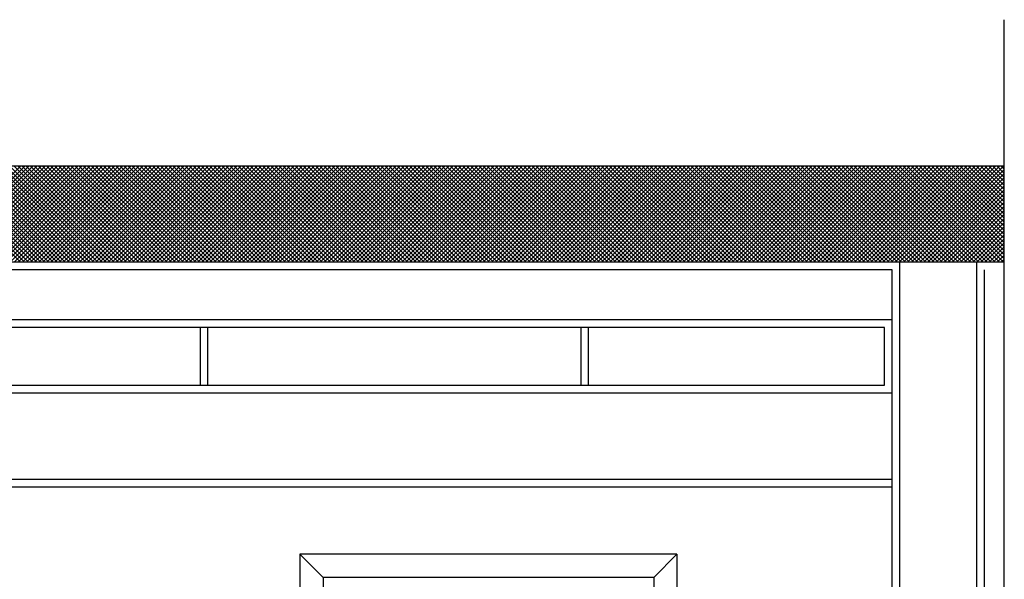
# Model space of a CAD drawing. Units: inches. Extents: x 17846 to 20044, y 40948 to 41989.
# Drawn here: x 19252 to 19509, y 41228 to 41374 of the extents above; entities that cross this region are included whole.
import ezdxf

# ---------------------------------------------------------------- set-up
doc = ezdxf.new("R2010")
doc.units = ezdxf.units.IN
doc.header["$MEASUREMENT"] = 0
doc.layers.add('freecads.com', color=7, linetype='Continuous')

msp = doc.modelspace()

# ---------------------------------------------------------------- linework, layer by layer
at = {"layer": 'freecads.com'}
for p, q in [((19508.53, 40947.62), (19508.53, 41374.03)), ((19508.53, 41335.95), (18996.38, 41335.95)), ((19508.53, 41310.95), (18996.38, 41310.95)), ((19481.38, 40995.95), (19481.38, 41310.95)), ((19501.38, 40995.95), (19501.38, 41310.95)), ((19479.38, 41308.95), (19008.38, 41308.95)), ((19479.38, 40995.95), (19479.38, 41308.95)), ((19503.38, 40995.95), (19503.38, 41308.95)), ((19479.38, 41254.45), (19008.38, 41254.45)), ((19479.38, 41252.45), (19008.38, 41252.45))]:
    msp.add_line(p, q, dxfattribs=at)
at = {"layer": 'freecads.com', "ltscale": 0.5}
for p, q in [((19252.69, 41310.95), (19227.69, 41335.95)), ((19227.73, 41310.95), (19252.73, 41335.95)), ((19253.75, 41310.95), (19228.75, 41335.95)), ((19228.79, 41310.95), (19253.79, 41335.95)), ((19254.81, 41310.95), (19229.81, 41335.95)), ((19229.85, 41310.95), (19254.85, 41335.95)), ((19255.87, 41310.95), (19230.87, 41335.95)), ((19230.91, 41310.95), (19255.91, 41335.95)), ((19256.93, 41310.95), (19231.93, 41335.95)), ((19231.97, 41310.95), (19256.97, 41335.95)), ((19257.99, 41310.95), (19232.99, 41335.95)), ((19233.03, 41310.95), (19258.03, 41335.95)), ((19259.05, 41310.95), (19234.05, 41335.95)), ((19234.09, 41310.95), (19259.09, 41335.95)), ((19260.11, 41310.95), (19235.11, 41335.95)), ((19235.15, 41310.95), (19260.15, 41335.95)), ((19261.17, 41310.95), (19236.17, 41335.95)), ((19236.21, 41310.95), (19261.21, 41335.95)), ((19262.23, 41310.95), (19237.23, 41335.95)), ((19237.27, 41310.95), (19262.27, 41335.95)), ((19263.29, 41310.95), (19238.29, 41335.95)), ((19238.33, 41310.95), (19263.33, 41335.95)), ((19264.35, 41310.95), (19239.35, 41335.95)), ((19239.39, 41310.95), (19264.39, 41335.95)), ((19265.41, 41310.95), (19240.41, 41335.95)), ((19240.45, 41310.95), (19265.45, 41335.95)), ((19266.47, 41310.95), (19241.47, 41335.95)), ((19241.52, 41310.95), (19266.52, 41335.95)), ((19267.53, 41310.95), (19242.53, 41335.95)), ((19242.58, 41310.95), (19267.58, 41335.95)), ((19268.6, 41310.95), (19243.6, 41335.95)), ((19243.64, 41310.95), (19268.64, 41335.95)), ((19269.66, 41310.95), (19244.66, 41335.95)), ((19244.7, 41310.95), (19269.7, 41335.95)), ((19270.72, 41310.95), (19245.72, 41335.95)), ((19245.76, 41310.95), (19270.76, 41335.95)), ((19271.78, 41310.95), (19246.78, 41335.95)), ((19246.82, 41310.95), (19271.82, 41335.95)), ((19272.84, 41310.95), (19247.84, 41335.95)), ((19247.88, 41310.95), (19272.88, 41335.95)), ((19273.9, 41310.95), (19248.9, 41335.95)), ((19248.94, 41310.95), (19273.94, 41335.95)), ((19274.96, 41310.95), (19249.96, 41335.95)), ((19250, 41310.95), (19275, 41335.95)), ((19276.02, 41310.95), (19251.02, 41335.95)), ((19251.06, 41310.95), (19276.06, 41335.95)), ((19277.08, 41310.95), (19252.08, 41335.95)), ((19252.12, 41310.95), (19277.12, 41335.95)), ((19278.14, 41310.95), (19253.14, 41335.95)), ((19253.18, 41310.95), (19278.18, 41335.95)), ((19279.2, 41310.95), (19254.2, 41335.95)), ((19254.24, 41310.95), (19279.24, 41335.95)), ((19280.26, 41310.95), (19255.26, 41335.95)), ((19255.3, 41310.95), (19280.3, 41335.95)), ((19281.32, 41310.95), (19256.32, 41335.95)), ((19256.36, 41310.95), (19281.36, 41335.95)), ((19282.38, 41310.95), (19257.38, 41335.95)), ((19257.43, 41310.95), (19282.43, 41335.95)), ((19283.44, 41310.95), (19258.44, 41335.95)), ((19258.49, 41310.95), (19283.49, 41335.95)), ((19284.51, 41310.95), (19259.51, 41335.95)), ((19259.55, 41310.95), (19284.55, 41335.95)), ((19285.57, 41310.95), (19260.57, 41335.95)), ((19260.61, 41310.95), (19285.61, 41335.95)), ((19286.63, 41310.95), (19261.63, 41335.95)), ((19261.67, 41310.95), (19286.67, 41335.95)), ((19287.69, 41310.95), (19262.69, 41335.95)), ((19262.73, 41310.95), (19287.73, 41335.95)), ((19288.75, 41310.95), (19263.75, 41335.95)), ((19263.79, 41310.95), (19288.79, 41335.95)), ((19289.81, 41310.95), (19264.81, 41335.95)), ((19264.85, 41310.95), (19289.85, 41335.95)), ((19290.87, 41310.95), (19265.87, 41335.95)), ((19265.91, 41310.95), (19290.91, 41335.95)), ((19291.93, 41310.95), (19266.93, 41335.95)), ((19266.97, 41310.95), (19291.97, 41335.95)), ((19292.99, 41310.95), (19267.99, 41335.95)), ((19268.03, 41310.95), (19293.03, 41335.95)), ((19294.05, 41310.95), (19269.05, 41335.95)), ((19269.09, 41310.95), (19294.09, 41335.95)), ((19295.11, 41310.95), (19270.11, 41335.95)), ((19270.15, 41310.95), (19295.15, 41335.95)), ((19296.17, 41310.95), (19271.17, 41335.95)), ((19271.21, 41310.95), (19296.21, 41335.95)), ((19297.23, 41310.95), (19272.23, 41335.95)), ((19272.27, 41310.95), (19297.27, 41335.95)), ((19298.29, 41310.95), (19273.29, 41335.95)), ((19273.34, 41310.95), (19298.34, 41335.95)), ((19299.35, 41310.95), (19274.35, 41335.95)), ((19274.4, 41310.95), (19299.4, 41335.95)), ((19300.42, 41310.95), (19275.42, 41335.95)), ((19275.46, 41310.95), (19300.46, 41335.95)), ((19301.48, 41310.95), (19276.48, 41335.95)), ((19276.52, 41310.95), (19301.52, 41335.95)), ((19302.54, 41310.95), (19277.54, 41335.95)), ((19277.58, 41310.95), (19302.58, 41335.95)), ((19303.6, 41310.95), (19278.6, 41335.95)), ((19278.64, 41310.95), (19303.64, 41335.95)), ((19304.66, 41310.95), (19279.66, 41335.95)), ((19279.7, 41310.95), (19304.7, 41335.95)), ((19305.72, 41310.95), (19280.72, 41335.95)), ((19280.76, 41310.95), (19305.76, 41335.95)), ((19306.78, 41310.95), (19281.78, 41335.95)), ((19281.82, 41310.95), (19306.82, 41335.95)), ((19307.84, 41310.95), (19282.84, 41335.95)), ((19282.88, 41310.95), (19307.88, 41335.95)), ((19308.9, 41310.95), (19283.9, 41335.95)), ((19283.94, 41310.95), (19308.94, 41335.95)), ((19309.96, 41310.95), (19284.96, 41335.95)), ((19285, 41310.95), (19310, 41335.95)), ((19311.02, 41310.95), (19286.02, 41335.95)), ((19286.06, 41310.95), (19311.06, 41335.95)), ((19312.08, 41310.95), (19287.08, 41335.95)), ((19287.12, 41310.95), (19312.12, 41335.95)), ((19313.14, 41310.95), (19288.14, 41335.95)), ((19288.18, 41310.95), (19313.18, 41335.95)), ((19314.2, 41310.95), (19289.2, 41335.95)), ((19289.25, 41310.95), (19314.25, 41335.95)), ((19315.26, 41310.95), (19290.26, 41335.95)), ((19290.31, 41310.95), (19315.31, 41335.95)), ((19316.33, 41310.95), (19291.33, 41335.95)), ((19291.37, 41310.95), (19316.37, 41335.95)), ((19317.39, 41310.95), (19292.39, 41335.95)), ((19292.43, 41310.95), (19317.43, 41335.95)), ((19318.45, 41310.95), (19293.45, 41335.95)), ((19293.49, 41310.95), (19318.49, 41335.95)), ((19319.51, 41310.95), (19294.51, 41335.95)), ((19294.55, 41310.95), (19319.55, 41335.95)), ((19320.57, 41310.95), (19295.57, 41335.95)), ((19295.61, 41310.95), (19320.61, 41335.95)), ((19321.63, 41310.95), (19296.63, 41335.95)), ((19296.67, 41310.95), (19321.67, 41335.95)), ((19322.69, 41310.95), (19297.69, 41335.95)), ((19297.73, 41310.95), (19322.73, 41335.95)), ((19323.75, 41310.95), (19298.75, 41335.95)), ((19298.79, 41310.95), (19323.79, 41335.95)), ((19324.81, 41310.95), (19299.81, 41335.95)), ((19299.85, 41310.95), (19324.85, 41335.95)), ((19325.87, 41310.95), (19300.87, 41335.95)), ((19300.91, 41310.95), (19325.91, 41335.95)), ((19326.93, 41310.95), (19301.93, 41335.95)), ((19301.97, 41310.95), (19326.97, 41335.95)), ((19327.99, 41310.95), (19302.99, 41335.95)), ((19303.03, 41310.95), (19328.03, 41335.95)), ((19329.05, 41310.95), (19304.05, 41335.95)), ((19304.09, 41310.95), (19329.09, 41335.95)), ((19330.11, 41310.95), (19305.11, 41335.95)), ((19305.15, 41310.95), (19330.15, 41335.95)), ((19331.17, 41310.95), (19306.17, 41335.95)), ((19306.22, 41310.95), (19331.22, 41335.95)), ((19332.24, 41310.95), (19307.24, 41335.95)), ((19307.28, 41310.95), (19332.28, 41335.95)), ((19333.3, 41310.95), (19308.3, 41335.95)), ((19308.34, 41310.95), (19333.34, 41335.95)), ((19334.36, 41310.95), (19309.36, 41335.95)), ((19309.4, 41310.95), (19334.4, 41335.95)), ((19335.42, 41310.95), (19310.42, 41335.95)), ((19310.46, 41310.95), (19335.46, 41335.95)), ((19336.48, 41310.95), (19311.48, 41335.95)), ((19311.52, 41310.95), (19336.52, 41335.95)), ((19337.54, 41310.95), (19312.54, 41335.95)), ((19312.58, 41310.95), (19337.58, 41335.95)), ((19338.6, 41310.95), (19313.6, 41335.95)), ((19313.64, 41310.95), (19338.64, 41335.95)), ((19339.66, 41310.95), (19314.66, 41335.95)), ((19314.7, 41310.95), (19339.7, 41335.95)), ((19340.72, 41310.95), (19315.72, 41335.95)), ((19315.76, 41310.95), (19340.76, 41335.95)), ((19341.78, 41310.95), (19316.78, 41335.95)), ((19316.82, 41310.95), (19341.82, 41335.95)), ((19342.84, 41310.95), (19317.84, 41335.95)), ((19317.88, 41310.95), (19342.88, 41335.95)), ((19343.9, 41310.95), (19318.9, 41335.95)), ((19318.94, 41310.95), (19343.94, 41335.95)), ((19344.96, 41310.95), (19319.96, 41335.95)), ((19320, 41310.95), (19345, 41335.95)), ((19346.02, 41310.95), (19321.02, 41335.95)), ((19321.06, 41310.95), (19346.06, 41335.95)), ((19347.08, 41310.95), (19322.08, 41335.95)), ((19322.13, 41310.95), (19347.13, 41335.95)), ((19348.15, 41310.95), (19323.15, 41335.95)), ((19323.19, 41310.95), (19348.19, 41335.95)), ((19349.21, 41310.95), (19324.21, 41335.95)), ((19324.25, 41310.95), (19349.25, 41335.95)), ((19350.27, 41310.95), (19325.27, 41335.95)), ((19325.31, 41310.95), (19350.31, 41335.95)), ((19351.33, 41310.95), (19326.33, 41335.95)), ((19326.37, 41310.95), (19351.37, 41335.95)), ((19352.39, 41310.95), (19327.39, 41335.95)), ((19327.43, 41310.95), (19352.43, 41335.95)), ((19353.45, 41310.95), (19328.45, 41335.95)), ((19328.49, 41310.95), (19353.49, 41335.95)), ((19354.51, 41310.95), (19329.51, 41335.95)), ((19329.55, 41310.95), (19354.55, 41335.95)), ((19355.57, 41310.95), (19330.57, 41335.95)), ((19330.61, 41310.95), (19355.61, 41335.95)), ((19356.63, 41310.95), (19331.63, 41335.95)), ((19331.67, 41310.95), (19356.67, 41335.95)), ((19357.69, 41310.95), (19332.69, 41335.95)), ((19332.73, 41310.95), (19357.73, 41335.95)), ((19358.75, 41310.95), (19333.75, 41335.95)), ((19333.79, 41310.95), (19358.79, 41335.95)), ((19359.81, 41310.95), (19334.81, 41335.95)), ((19334.85, 41310.95), (19359.85, 41335.95)), ((19360.87, 41310.95), (19335.87, 41335.95)), ((19335.91, 41310.95), (19360.91, 41335.95)), ((19361.93, 41310.95), (19336.93, 41335.95)), ((19336.97, 41310.95), (19361.97, 41335.95)), ((19362.99, 41310.95), (19337.99, 41335.95)), ((19338.04, 41310.95), (19363.04, 41335.95)), ((19364.06, 41310.95), (19339.06, 41335.95)), ((19339.1, 41310.95), (19364.1, 41335.95)), ((19365.12, 41310.95), (19340.12, 41335.95)), ((19340.16, 41310.95), (19365.16, 41335.95)), ((19366.18, 41310.95), (19341.18, 41335.95)), ((19341.22, 41310.95), (19366.22, 41335.95)), ((19367.24, 41310.95), (19342.24, 41335.95)), ((19342.28, 41310.95), (19367.28, 41335.95)), ((19368.3, 41310.95), (19343.3, 41335.95)), ((19343.34, 41310.95), (19368.34, 41335.95)), ((19369.36, 41310.95), (19344.36, 41335.95)), ((19344.4, 41310.95), (19369.4, 41335.95)), ((19370.42, 41310.95), (19345.42, 41335.95)), ((19345.46, 41310.95), (19370.46, 41335.95)), ((19371.48, 41310.95), (19346.48, 41335.95)), ((19346.52, 41310.95), (19371.52, 41335.95)), ((19372.54, 41310.95), (19347.54, 41335.95)), ((19347.58, 41310.95), (19372.58, 41335.95)), ((19373.6, 41310.95), (19348.6, 41335.95)), ((19348.64, 41310.95), (19373.64, 41335.95)), ((19374.66, 41310.95), (19349.66, 41335.95)), ((19349.7, 41310.95), (19374.7, 41335.95)), ((19375.72, 41310.95), (19350.72, 41335.95)), ((19350.76, 41310.95), (19375.76, 41335.95)), ((19376.78, 41310.95), (19351.78, 41335.95)), ((19351.82, 41310.95), (19376.82, 41335.95)), ((19377.84, 41310.95), (19352.84, 41335.95)), ((19352.88, 41310.95), (19377.88, 41335.95)), ((19378.9, 41310.95), (19353.9, 41335.95)), ((19353.95, 41310.95), (19378.95, 41335.95)), ((19379.96, 41310.95), (19354.96, 41335.95)), ((19355.01, 41310.95), (19380.01, 41335.95)), ((19381.03, 41310.95), (19356.03, 41335.95)), ((19356.07, 41310.95), (19381.07, 41335.95)), ((19382.09, 41310.95), (19357.09, 41335.95)), ((19357.13, 41310.95), (19382.13, 41335.95)), ((19383.15, 41310.95), (19358.15, 41335.95)), ((19358.19, 41310.95), (19383.19, 41335.95)), ((19384.21, 41310.95), (19359.21, 41335.95)), ((19359.25, 41310.95), (19384.25, 41335.95)), ((19385.27, 41310.95), (19360.27, 41335.95)), ((19360.31, 41310.95), (19385.31, 41335.95)), ((19386.33, 41310.95), (19361.33, 41335.95)), ((19361.37, 41310.95), (19386.37, 41335.95)), ((19387.39, 41310.95), (19362.39, 41335.95)), ((19362.43, 41310.95), (19387.43, 41335.95)), ((19388.45, 41310.95), (19363.45, 41335.95)), ((19363.49, 41310.95), (19388.49, 41335.95)), ((19389.51, 41310.95), (19364.51, 41335.95)), ((19364.55, 41310.95), (19389.55, 41335.95)), ((19390.57, 41310.95), (19365.57, 41335.95)), ((19365.61, 41310.95), (19390.61, 41335.95)), ((19391.63, 41310.95), (19366.63, 41335.95)), ((19366.67, 41310.95), (19391.67, 41335.95)), ((19392.69, 41310.95), (19367.69, 41335.95)), ((19367.73, 41310.95), (19392.73, 41335.95)), ((19393.75, 41310.95), (19368.75, 41335.95)), ((19368.79, 41310.95), (19393.79, 41335.95)), ((19394.81, 41310.95), (19369.81, 41335.95)), ((19369.86, 41310.95), (19394.86, 41335.95)), ((19395.87, 41310.95), (19370.87, 41335.95)), ((19370.92, 41310.95), (19395.92, 41335.95)), ((19396.94, 41310.95), (19371.94, 41335.95)), ((19371.98, 41310.95), (19396.98, 41335.95)), ((19398, 41310.95), (19373, 41335.95)), ((19373.04, 41310.95), (19398.04, 41335.95)), ((19399.06, 41310.95), (19374.06, 41335.95)), ((19374.1, 41310.95), (19399.1, 41335.95)), ((19400.12, 41310.95), (19375.12, 41335.95)), ((19375.16, 41310.95), (19400.16, 41335.95)), ((19401.18, 41310.95), (19376.18, 41335.95)), ((19376.22, 41310.95), (19401.22, 41335.95)), ((19402.24, 41310.95), (19377.24, 41335.95)), ((19377.28, 41310.95), (19402.28, 41335.95)), ((19403.3, 41310.95), (19378.3, 41335.95)), ((19378.34, 41310.95), (19403.34, 41335.95)), ((19404.36, 41310.95), (19379.36, 41335.95)), ((19379.4, 41310.95), (19404.4, 41335.95)), ((19405.42, 41310.95), (19380.42, 41335.95)), ((19380.46, 41310.95), (19405.46, 41335.95)), ((19406.48, 41310.95), (19381.48, 41335.95)), ((19381.52, 41310.95), (19406.52, 41335.95)), ((19407.54, 41310.95), (19382.54, 41335.95)), ((19382.58, 41310.95), (19407.58, 41335.95)), ((19408.6, 41310.95), (19383.6, 41335.95)), ((19383.64, 41310.95), (19408.64, 41335.95)), ((19409.66, 41310.95), (19384.66, 41335.95)), ((19384.7, 41310.95), (19409.7, 41335.95)), ((19410.72, 41310.95), (19385.72, 41335.95)), ((19385.77, 41310.95), (19410.77, 41335.95)), ((19411.78, 41310.95), (19386.78, 41335.95)), ((19386.83, 41310.95), (19411.83, 41335.95)), ((19412.85, 41310.95), (19387.85, 41335.95)), ((19387.89, 41310.95), (19412.89, 41335.95)), ((19413.91, 41310.95), (19388.91, 41335.95)), ((19388.95, 41310.95), (19413.95, 41335.95)), ((19414.97, 41310.95), (19389.97, 41335.95)), ((19390.01, 41310.95), (19415.01, 41335.95)), ((19416.03, 41310.95), (19391.03, 41335.95)), ((19391.07, 41310.95), (19416.07, 41335.95)), ((19417.09, 41310.95), (19392.09, 41335.95)), ((19392.13, 41310.95), (19417.13, 41335.95)), ((19418.15, 41310.95), (19393.15, 41335.95)), ((19393.19, 41310.95), (19418.19, 41335.95)), ((19419.21, 41310.95), (19394.21, 41335.95)), ((19394.25, 41310.95), (19419.25, 41335.95)), ((19420.27, 41310.95), (19395.27, 41335.95)), ((19395.31, 41310.95), (19420.31, 41335.95)), ((19421.33, 41310.95), (19396.33, 41335.95)), ((19396.37, 41310.95), (19421.37, 41335.95)), ((19422.39, 41310.95), (19397.39, 41335.95)), ((19397.43, 41310.95), (19422.43, 41335.95)), ((19423.45, 41310.95), (19398.45, 41335.95)), ((19398.49, 41310.95), (19423.49, 41335.95)), ((19424.51, 41310.95), (19399.51, 41335.95)), ((19399.55, 41310.95), (19424.55, 41335.95)), ((19425.57, 41310.95), (19400.57, 41335.95)), ((19400.61, 41310.95), (19425.61, 41335.95)), ((19426.63, 41310.95), (19401.63, 41335.95)), ((19401.68, 41310.95), (19426.68, 41335.95)), ((19427.69, 41310.95), (19402.69, 41335.95)), ((19402.74, 41310.95), (19427.74, 41335.95)), ((19428.76, 41310.95), (19403.76, 41335.95)), ((19403.8, 41310.95), (19428.8, 41335.95)), ((19429.82, 41310.95), (19404.82, 41335.95)), ((19404.86, 41310.95), (19429.86, 41335.95)), ((19430.88, 41310.95), (19405.88, 41335.95)), ((19405.92, 41310.95), (19430.92, 41335.95)), ((19431.94, 41310.95), (19406.94, 41335.95)), ((19406.98, 41310.95), (19431.98, 41335.95)), ((19433, 41310.95), (19408, 41335.95)), ((19408.04, 41310.95), (19433.04, 41335.95)), ((19434.06, 41310.95), (19409.06, 41335.95)), ((19409.1, 41310.95), (19434.1, 41335.95)), ((19435.12, 41310.95), (19410.12, 41335.95)), ((19410.16, 41310.95), (19435.16, 41335.95)), ((19436.18, 41310.95), (19411.18, 41335.95)), ((19411.22, 41310.95), (19436.22, 41335.95)), ((19437.24, 41310.95), (19412.24, 41335.95)), ((19412.28, 41310.95), (19437.28, 41335.95)), ((19438.3, 41310.95), (19413.3, 41335.95)), ((19413.34, 41310.95), (19438.34, 41335.95)), ((19439.36, 41310.95), (19414.36, 41335.95)), ((19414.4, 41310.95), (19439.4, 41335.95)), ((19440.42, 41310.95), (19415.42, 41335.95)), ((19415.46, 41310.95), (19440.46, 41335.95)), ((19441.48, 41310.95), (19416.48, 41335.95)), ((19416.52, 41310.95), (19441.52, 41335.95)), ((19442.54, 41310.95), (19417.54, 41335.95)), ((19417.58, 41310.95), (19442.58, 41335.95)), ((19443.6, 41310.95), (19418.6, 41335.95)), ((19418.65, 41310.95), (19443.65, 41335.95)), ((19444.67, 41310.95), (19419.67, 41335.95)), ((19419.71, 41310.95), (19444.71, 41335.95)), ((19445.73, 41310.95), (19420.73, 41335.95)), ((19420.77, 41310.95), (19445.77, 41335.95)), ((19446.79, 41310.95), (19421.79, 41335.95)), ((19421.83, 41310.95), (19446.83, 41335.95)), ((19447.85, 41310.95), (19422.85, 41335.95)), ((19422.89, 41310.95), (19447.89, 41335.95)), ((19448.91, 41310.95), (19423.91, 41335.95)), ((19423.95, 41310.95), (19448.95, 41335.95)), ((19449.97, 41310.95), (19424.97, 41335.95)), ((19425.01, 41310.95), (19450.01, 41335.95)), ((19451.03, 41310.95), (19426.03, 41335.95)), ((19426.07, 41310.95), (19451.07, 41335.95)), ((19452.09, 41310.95), (19427.09, 41335.95)), ((19427.13, 41310.95), (19452.13, 41335.95)), ((19453.15, 41310.95), (19428.15, 41335.95)), ((19428.19, 41310.95), (19453.19, 41335.95)), ((19454.21, 41310.95), (19429.21, 41335.95)), ((19429.25, 41310.95), (19454.25, 41335.95)), ((19455.27, 41310.95), (19430.27, 41335.95)), ((19430.31, 41310.95), (19455.31, 41335.95)), ((19456.33, 41310.95), (19431.33, 41335.95)), ((19431.37, 41310.95), (19456.37, 41335.95)), ((19457.39, 41310.95), (19432.39, 41335.95)), ((19432.43, 41310.95), (19457.43, 41335.95)), ((19458.45, 41310.95), (19433.45, 41335.95)), ((19433.49, 41310.95), (19458.49, 41335.95)), ((19459.51, 41310.95), (19434.51, 41335.95)), ((19434.56, 41310.95), (19459.56, 41335.95)), ((19460.58, 41310.95), (19435.58, 41335.95)), ((19435.62, 41310.95), (19460.62, 41335.95)), ((19461.64, 41310.95), (19436.64, 41335.95)), ((19436.68, 41310.95), (19461.68, 41335.95)), ((19462.7, 41310.95), (19437.7, 41335.95)), ((19437.74, 41310.95), (19462.74, 41335.95)), ((19463.76, 41310.95), (19438.76, 41335.95)), ((19438.8, 41310.95), (19463.8, 41335.95)), ((19464.82, 41310.95), (19439.82, 41335.95)), ((19439.86, 41310.95), (19464.86, 41335.95)), ((19465.88, 41310.95), (19440.88, 41335.95)), ((19440.92, 41310.95), (19465.92, 41335.95)), ((19466.94, 41310.95), (19441.94, 41335.95)), ((19441.98, 41310.95), (19466.98, 41335.95)), ((19468, 41310.95), (19443, 41335.95)), ((19443.04, 41310.95), (19468.04, 41335.95)), ((19469.06, 41310.95), (19444.06, 41335.95)), ((19444.1, 41310.95), (19469.1, 41335.95)), ((19470.12, 41310.95), (19445.12, 41335.95)), ((19445.16, 41310.95), (19470.16, 41335.95)), ((19471.18, 41310.95), (19446.18, 41335.95)), ((19446.22, 41310.95), (19471.22, 41335.95)), ((19472.24, 41310.95), (19447.24, 41335.95)), ((19447.28, 41310.95), (19472.28, 41335.95)), ((19473.3, 41310.95), (19448.3, 41335.95)), ((19448.34, 41310.95), (19473.34, 41335.95)), ((19474.36, 41310.95), (19449.36, 41335.95)), ((19449.4, 41310.95), (19474.4, 41335.95)), ((19475.42, 41310.95), (19450.42, 41335.95)), ((19450.47, 41310.95), (19475.47, 41335.95)), ((19476.49, 41310.95), (19451.49, 41335.95)), ((19451.53, 41310.95), (19476.53, 41335.95)), ((19477.55, 41310.95), (19452.55, 41335.95)), ((19452.59, 41310.95), (19477.59, 41335.95)), ((19478.61, 41310.95), (19453.61, 41335.95)), ((19453.65, 41310.95), (19478.65, 41335.95)), ((19479.67, 41310.95), (19454.67, 41335.95)), ((19454.71, 41310.95), (19479.71, 41335.95)), ((19480.73, 41310.95), (19455.73, 41335.95)), ((19455.77, 41310.95), (19480.77, 41335.95)), ((19481.79, 41310.95), (19456.79, 41335.95)), ((19456.83, 41310.95), (19481.83, 41335.95)), ((19482.85, 41310.95), (19457.85, 41335.95)), ((19457.89, 41310.95), (19482.89, 41335.95)), ((19483.91, 41310.95), (19458.91, 41335.95)), ((19458.95, 41310.95), (19483.95, 41335.95)), ((19484.97, 41310.95), (19459.97, 41335.95)), ((19460.01, 41310.95), (19485.01, 41335.95)), ((19486.03, 41310.95), (19461.03, 41335.95)), ((19461.07, 41310.95), (19486.07, 41335.95)), ((19487.09, 41310.95), (19462.09, 41335.95)), ((19462.13, 41310.95), (19487.13, 41335.95)), ((19488.15, 41310.95), (19463.15, 41335.95)), ((19463.19, 41310.95), (19488.19, 41335.95)), ((19489.21, 41310.95), (19464.21, 41335.95)), ((19464.25, 41310.95), (19489.25, 41335.95)), ((19490.27, 41310.95), (19465.27, 41335.95)), ((19465.31, 41310.95), (19490.31, 41335.95)), ((19491.33, 41310.95), (19466.33, 41335.95)), ((19466.38, 41310.95), (19491.38, 41335.95)), ((19492.39, 41310.95), (19467.39, 41335.95)), ((19467.44, 41310.95), (19492.44, 41335.95)), ((19493.46, 41310.95), (19468.46, 41335.95)), ((19468.5, 41310.95), (19493.5, 41335.95)), ((19494.52, 41310.95), (19469.52, 41335.95)), ((19469.56, 41310.95), (19494.56, 41335.95)), ((19495.58, 41310.95), (19470.58, 41335.95)), ((19470.62, 41310.95), (19495.62, 41335.95)), ((19496.64, 41310.95), (19471.64, 41335.95)), ((19471.68, 41310.95), (19496.68, 41335.95)), ((19497.7, 41310.95), (19472.7, 41335.95)), ((19472.74, 41310.95), (19497.74, 41335.95)), ((19498.76, 41310.95), (19473.76, 41335.95)), ((19473.8, 41310.95), (19498.8, 41335.95)), ((19499.82, 41310.95), (19474.82, 41335.95)), ((19474.86, 41310.95), (19499.86, 41335.95)), ((19500.88, 41310.95), (19475.88, 41335.95)), ((19475.92, 41310.95), (19500.92, 41335.95)), ((19501.94, 41310.95), (19476.94, 41335.95)), ((19476.98, 41310.95), (19501.98, 41335.95)), ((19503, 41310.95), (19478, 41335.95)), ((19478.04, 41310.95), (19503.04, 41335.95)), ((19504.06, 41310.95), (19479.06, 41335.95)), ((19479.1, 41310.95), (19504.1, 41335.95)), ((19505.12, 41310.95), (19480.12, 41335.95)), ((19480.16, 41310.95), (19505.16, 41335.95)), ((19506.18, 41310.95), (19481.18, 41335.95)), ((19481.22, 41310.95), (19506.22, 41335.95)), ((19507.24, 41310.95), (19482.24, 41335.95)), ((19482.29, 41310.95), (19507.29, 41335.95)), ((19508.3, 41310.95), (19483.3, 41335.95)), ((19483.35, 41310.95), (19508.35, 41335.95)), ((19508.53, 41311.78), (19484.37, 41335.95)), ((19508.53, 41312.84), (19485.43, 41335.95)), ((19508.53, 41313.9), (19486.49, 41335.95)), ((19508.53, 41314.96), (19487.55, 41335.95)), ((19508.53, 41316.02), (19488.61, 41335.95)), ((19508.53, 41317.08), (19489.67, 41335.95)), ((19508.53, 41318.14), (19490.73, 41335.95)), ((19508.53, 41319.21), (19491.79, 41335.95)), ((19508.53, 41320.27), (19492.85, 41335.95)), ((19508.53, 41321.33), (19493.91, 41335.95)), ((19508.53, 41322.39), (19494.97, 41335.95)), ((19508.53, 41323.45), (19496.03, 41335.95)), ((19508.53, 41324.51), (19497.09, 41335.95)), ((19508.53, 41325.57), (19498.15, 41335.95)), ((19508.53, 41326.63), (19499.21, 41335.95)), ((19508.53, 41327.69), (19500.28, 41335.95)), ((19508.53, 41328.75), (19501.34, 41335.95)), ((19508.53, 41329.81), (19502.4, 41335.95)), ((19508.53, 41330.87), (19503.46, 41335.95)), ((19508.53, 41331.93), (19504.52, 41335.95)), ((19508.53, 41332.99), (19505.58, 41335.95)), ((19508.53, 41334.05), (19506.64, 41335.95)), ((19508.53, 41335.12), (19507.7, 41335.95)), ((19484.41, 41310.95), (19508.53, 41335.07)), ((19485.47, 41310.95), (19508.53, 41334.01)), ((19486.53, 41310.95), (19508.53, 41332.95)), ((19487.59, 41310.95), (19508.53, 41331.89)), ((19488.65, 41310.95), (19508.53, 41330.83)), ((19489.71, 41310.95), (19508.53, 41329.77)), ((19490.77, 41310.95), (19508.53, 41328.71)), ((19491.83, 41310.95), (19508.53, 41327.64)), ((19492.89, 41310.95), (19508.53, 41326.58)), ((19493.95, 41310.95), (19508.53, 41325.52)), ((19495.01, 41310.95), (19508.53, 41324.46)), ((19496.07, 41310.95), (19508.53, 41323.4)), ((19497.13, 41310.95), (19508.53, 41322.34)), ((19498.2, 41310.95), (19508.53, 41321.28)), ((19499.26, 41310.95), (19508.53, 41320.22)), ((19500.32, 41310.95), (19508.53, 41319.16)), ((19501.38, 41310.95), (19508.53, 41318.1)), ((19502.44, 41310.95), (19508.53, 41317.04)), ((19503.5, 41310.95), (19508.53, 41315.98)), ((19504.56, 41310.95), (19508.53, 41314.92)), ((19505.62, 41310.95), (19508.53, 41313.86)), ((19506.68, 41310.95), (19508.53, 41312.8)), ((19507.74, 41310.95), (19508.53, 41311.73)), ((19325.38, 41234.95), (19325.38, 41010.95)), ((19423.38, 41234.95), (19325.38, 41234.95)), ((19331.38, 41228.95), (19325.38, 41234.95)), ((19417.38, 41228.95), (19423.38, 41234.95)), ((19423.38, 41234.95), (19423.38, 41010.95)), ((19331.38, 41228.95), (19331.38, 41010.95)), ((19417.38, 41228.95), (19331.38, 41228.95)), ((19417.38, 41228.95), (19417.38, 41010.95))]:
    msp.add_line(p, q, dxfattribs=at)
at = {"layer": 'freecads.com', "ltscale": 2}
for p, q in [((19479.38, 41295.95), (19046.38, 41295.95)), ((19479.38, 41276.95), (19479.38, 41295.95)), ((19477.38, 41293.95), (19048.38, 41293.95)), ((19299.38, 41293.95), (19299.38, 41278.95)), ((19301.38, 41278.95), (19301.38, 41293.95)), ((19398.38, 41293.95), (19398.38, 41278.95)), ((19400.38, 41278.95), (19400.38, 41293.95)), ((19477.38, 41278.95), (19477.38, 41293.95)), ((19046.38, 41276.95), (19479.38, 41276.95)), ((19048.38, 41278.95), (19477.38, 41278.95))]:
    msp.add_line(p, q, dxfattribs=at)

doc.saveas('drawing.dxf')
